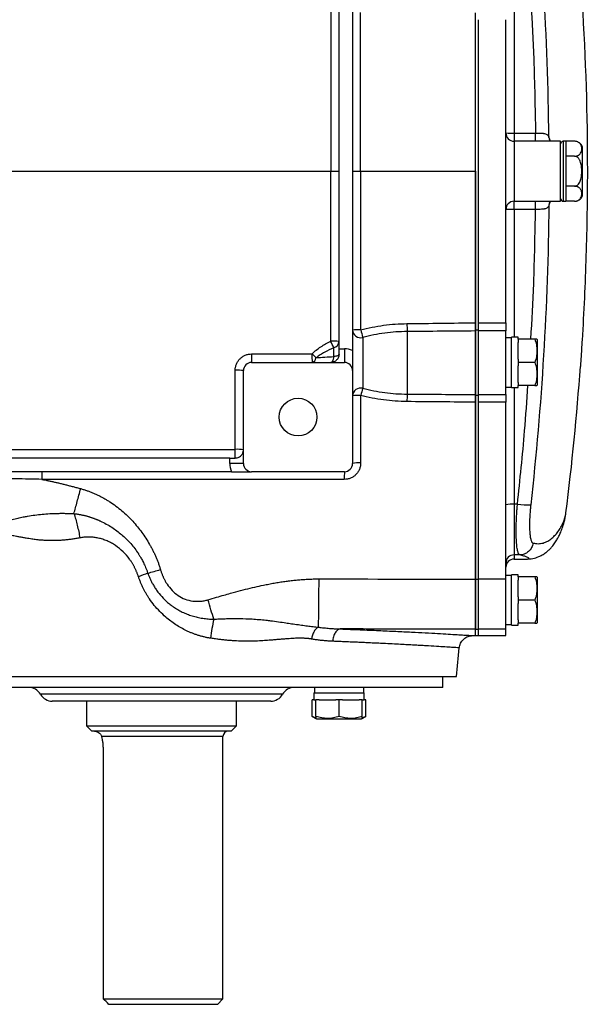
# Model space of a CAD drawing. Units: inches. Extents: x -70 to 56, y -29 to 41.
# Drawn here: x 18 to 26, y -29 to -15 of the extents above; entities that cross this region are included whole.
import ezdxf

# ---------------------------------------------------------------- set-up
doc = ezdxf.new("R2010")
doc.units = ezdxf.units.IN
doc.header["$MEASUREMENT"] = 0

msp = doc.modelspace()

# ---------------------------------------------------------------- linework, layer by layer
at = {"color": 7, "linetype": 'Continuous', "lineweight": 25}
for p, q in [((22.326, -19.84), (22.326, -14.722)), ((22.522, -14.699), (22.522, -19.863)), ((24.294, -19.566), (24.294, -14.995)), ((24.339, -19.465), (24.339, -15.096)), ((24.733, -19.465), (24.733, -15.096)), ((24.851, -16.731), (25.16, -16.731)), ((24.851, -16.731), (24.851, -16.848)), ((25.16, -16.848), (25.16, -16.731)), ((24.851, -16.848), (24.851, -17.714)), ((25.16, -16.848), (24.851, -16.848)), ((25.222, -16.848), (25.16, -16.848)), ((25.52, -16.848), (25.176, -16.848)), ((25.52, -17.714), (25.52, -16.848)), ((25.599, -16.848), (25.56, -16.848)), ((25.599, -16.848), (25.599, -17.281)), ((25.724, -16.849), (25.599, -16.849)), ((25.835, -17.635), (25.835, -16.926)), ((25.724, -17.065), (25.599, -17.065)), ((22.206, -17.281), (22.326, -17.281)), ((22.522, -17.281), (22.638, -17.281)), ((25.599, -17.281), (25.599, -17.714)), ((25.724, -17.497), (25.599, -17.497)), ((24.851, -17.714), (25.16, -17.714)), ((24.851, -17.831), (24.851, -17.714)), ((25.16, -17.714), (25.229, -17.714)), ((25.16, -17.831), (25.16, -17.714)), ((25.176, -17.714), (25.52, -17.714)), ((25.56, -17.714), (25.599, -17.714)), ((25.724, -17.713), (25.599, -17.713)), ((25.16, -17.831), (24.851, -17.831)), ((24.294, -19.566), (24.339, -19.566)), ((24.294, -20.509), (24.294, -19.566)), ((24.294, -19.583), (24.294, -20.499)), ((24.339, -19.465), (24.733, -19.465)), ((24.339, -19.583), (24.339, -19.465)), ((24.339, -20.499), (24.339, -19.583)), ((24.733, -19.583), (24.339, -19.583)), ((24.733, -19.465), (24.733, -19.583)), ((24.733, -20.499), (24.733, -19.583)), ((22.668, -19.676), (22.668, -20.409)), ((23.31, -19.592), (23.31, -20.493)), ((24.812, -19.682), (24.733, -19.682)), ((24.91, -19.674), (24.812, -19.674)), ((24.812, -20.399), (24.812, -19.674)), ((24.91, -19.702), (24.91, -19.674)), ((25.15, -19.702), (24.91, -19.702)), ((24.91, -19.702), (24.91, -19.749)), ((25.186, -19.712), (25.18, -19.702)), ((25.186, -20.361), (25.186, -19.712)), ((22.253, -19.953), (22.253, -19.823)), ((22.326, -19.919), (22.326, -19.84)), ((22.326, -19.84), (22.404, -19.84)), ((22.404, -19.84), (22.404, -20.037)), ((24.91, -19.989), (24.91, -19.749)), ((24.91, -19.989), (24.91, -20.037)), ((21.066, -20.037), (22.404, -20.037)), ((25.15, -20.037), (24.91, -20.037)), ((24.91, -20.037), (24.91, -20.084)), ((24.91, -20.324), (24.91, -20.084)), ((25.806, -20.093), (25.806, -20.093)), ((25.808, -20.072), (25.807, -20.093)), ((20.948, -21.493), (20.948, -20.155)), ((22.522, -20.155), (22.522, -21.493)), ((24.733, -20.391), (24.812, -20.391)), ((24.812, -20.399), (24.91, -20.399)), ((24.91, -20.324), (24.91, -20.371)), ((25.15, -20.371), (24.91, -20.371)), ((24.91, -20.399), (24.91, -20.371)), ((25.18, -20.371), (25.186, -20.361)), ((24.294, -20.509), (24.339, -20.509)), ((24.294, -23.16), (24.294, -20.509)), ((24.339, -20.499), (24.733, -20.499)), ((24.339, -20.61), (24.339, -20.499)), ((24.733, -20.499), (24.733, -20.61)), ((24.339, -23.16), (24.339, -20.61)), ((24.733, -20.61), (24.339, -20.61)), ((24.733, -23.16), (24.733, -20.61)), ((20.751, -21.415), (14.038, -21.415)), ((20.751, -21.493), (20.751, -21.415)), ((20.751, -21.415), (20.83, -21.415)), ((22.522, -21.415), (22.528, -21.415)), ((20.948, -21.493), (20.751, -21.493)), ((20.774, -21.611), (10.098, -21.611)), ((22.404, -21.611), (21.066, -21.611)), ((24.899, -22.078), (24.851, -22.078)), ((24.851, -22.078), (24.851, -22.811)), ((25.595, -22.222), (25.598, -22.205)), ((24.932, -22.811), (24.851, -22.811)), ((24.851, -22.871), (25.02, -22.871)), ((24.812, -23.108), (24.733, -23.108)), ((24.91, -23.1), (24.812, -23.1)), ((24.812, -23.824), (24.812, -23.1)), ((24.91, -23.127), (24.91, -23.1)), ((25.15, -23.127), (24.91, -23.127)), ((24.91, -23.127), (24.91, -23.175)), ((25.186, -23.137), (25.18, -23.127)), ((24.294, -23.16), (24.339, -23.16)), ((24.294, -23.881), (24.294, -23.16)), ((24.339, -23.881), (24.339, -23.16)), ((24.733, -23.16), (24.339, -23.16)), ((24.733, -23.881), (24.733, -23.16)), ((24.91, -23.415), (24.91, -23.175)), ((25.186, -23.787), (25.186, -23.137)), ((24.91, -23.415), (24.91, -23.462)), ((24.91, -23.462), (24.91, -23.509)), ((25.15, -23.462), (24.91, -23.462)), ((24.91, -23.749), (24.91, -23.509)), ((24.733, -23.816), (24.812, -23.816)), ((24.812, -23.824), (24.91, -23.824)), ((24.91, -23.749), (24.91, -23.796)), ((25.15, -23.796), (24.91, -23.796)), ((24.91, -23.824), (24.91, -23.796)), ((25.18, -23.796), (25.186, -23.787)), ((24.256, -23.974), (24.294, -23.974)), ((24.294, -23.974), (24.294, -23.881)), ((24.294, -23.881), (24.339, -23.881)), ((24.294, -23.974), (24.294, -23.881)), ((24.294, -23.974), (24.339, -23.974)), ((24.339, -23.974), (24.339, -23.881)), ((24.733, -23.881), (24.339, -23.881)), ((24.339, -23.974), (24.733, -23.974)), ((24.733, -23.974), (24.733, -23.881)), ((15.515, -24.564), (24.018, -24.564)), ((23.822, -24.722), (23.822, -24.564)), ((23.822, -24.722), (15.711, -24.722)), ((21.965, -24.8), (21.965, -24.899)), ((21.965, -24.8), (22.69, -24.8)), ((21.973, -24.722), (21.973, -24.8)), ((22.682, -24.8), (22.682, -24.722)), ((22.69, -24.899), (22.69, -24.8)), ((21.341, -24.919), (18.192, -24.919)), ((18.684, -24.919), (18.684, -25.273)), ((20.849, -25.273), (20.849, -24.919)), ((21.941, -25.139), (21.941, -24.899)), ((21.965, -24.899), (21.941, -24.899)), ((21.965, -24.899), (21.993, -24.899)), ((21.993, -25.139), (21.993, -24.899)), ((22.04, -24.899), (21.993, -24.899)), ((22.04, -24.899), (22.28, -24.899)), ((22.328, -24.899), (22.28, -24.899)), ((22.328, -25.139), (22.328, -24.899)), ((22.375, -24.899), (22.328, -24.899)), ((22.375, -24.899), (22.615, -24.899)), ((22.662, -24.899), (22.615, -24.899)), ((22.662, -25.139), (22.662, -24.899)), ((22.662, -24.899), (22.69, -24.899)), ((22.714, -24.899), (22.69, -24.899)), ((22.714, -25.139), (22.714, -24.899)), ((21.941, -25.139), (21.993, -25.169)), ((21.993, -25.169), (22.003, -25.174)), ((22.003, -25.174), (22.652, -25.174)), ((22.652, -25.174), (22.662, -25.169)), ((22.662, -25.169), (22.714, -25.139)), ((18.684, -25.273), (18.763, -25.352)), ((18.684, -25.273), (20.849, -25.273)), ((20.77, -25.352), (18.763, -25.352)), ((20.77, -25.352), (20.849, -25.273)), ((20.652, -29.21), (20.652, -25.43)), ((18.925, -25.627), (18.925, -29.21)), ((18.925, -29.21), (20.652, -29.21)), ((20.574, -29.289), (20.652, -29.21)), ((20.574, -29.289), (19.008, -29.289))]:
    msp.add_line(p, q, dxfattribs=at)
at = {"color": 8, "linetype": 'Continuous', "lineweight": 25}
for p, q in [((24.851, -14.887), (24.851, -16.731)), ((25.56, -16.848), (25.56, -17.281)), ((25.56, -17.281), (25.56, -17.714)), ((24.851, -17.831), (24.851, -19.674)), ((25.806, -20.093), (25.807, -20.093)), ((24.851, -20.399), (24.851, -22.078)), ((24.851, -22.811), (24.851, -22.871)), ((21.512, -24.82), (18.021, -24.82)), ((20.652, -25.43), (18.902, -25.43))]:
    msp.add_line(p, q, dxfattribs=at)
at = {"color": 7, "linetype": 'Continuous', "lineweight": 25, "flags": 128}
for points in [[(22.207, -20.037), (22.215, -20.035), (22.222, -20.031), (22.229, -20.023), (22.236, -20.014), (22.241, -20.001), (22.246, -19.987), (22.25, -19.971), (22.253, -19.953)], [(22.326, -19.919), (22.324, -19.924), (22.32, -19.929), (22.314, -19.935), (22.306, -19.939), (22.295, -19.944), (22.282, -19.948), (22.268, -19.951), (22.253, -19.953)]]:
    msp.add_lwpolyline(points, dxfattribs=at)
at = {"color": 7, "linetype": 'Continuous', "lineweight": 25}
msp.add_circle((21.735, -20.824), 0.272, dxfattribs=at)
for centre, radius, start, end in [((24.851, -16.73), 0.118, 180.0002, 270.0002), ((24.822, -12.969), 3.761, 268.6505, 270.4498), ((25.56, -16.887), 0.0394, 90, 180), ((25.724, -16.967), 0.118, 70.4237, 93.2704), ((25.724, -16.967), 0.118, 20.0871, 56.8118), ((24.851, -17.832), 0.118, 89.9998, 179.9998), ((25.56, -17.674), 0.0394, 180, 270), ((25.724, -17.595), 0.118, 304.1594, 339.9129), ((24.822, -21.592), 3.761, 89.5502, 91.3495), ((22.61, -20.46), 0.893, 88.1726, 95.5992), ((22.638, -19.564), 0.116, 183.6104, 285.0228), ((27.829, -18.191), 5.37, 194.8485, 196.0482), ((25.267, -19.475), 1.961, 180.038, 183.3984), ((22.236, -20.605), 0.876, 84.1238, 91.9789), ((-10.095, -36.12), 36.221, 26.7394, 26.9045), ((22.227, -19.728), 0.0986, 285.0472, 356.429), ((22.404, -20.155), 0.315, 67.9757, 90), ((62.328, -19.946), 41.262, 179.9564, 180.1265), ((24.563, -19.946), 2.627, 179.3157, 181.9879), ((18.487, -23.591), 5.042, 45.9215, 46.8287), ((21.919, -19.964), 0.075, 284.196, 355.9842), ((20.859, -20.881), 0.732, 83.0534, 92.3009), ((21.066, -20.155), 0.118, 90, 180), ((22.404, -20.155), 0.118, 0, 90), ((-13.462, -17.281), 39.37, 352.8143, 355.9039), ((22.639, -20.522), 0.116, 75.4726, 177.6294), ((24.255, -20.928), 1.669, 161.8879, 165.5563), ((22.61, -21.146), 0.635, 87.4293, 97.8995), ((24.89, -20.597), 1.584, 176.217, 180.1445), ((20.859, -21.815), 0.526, 80.3173, 93.1938), ((6.659, -21.322), 14.17, 359.6263, 0.1309), ((21.066, -21.493), 0.315, 180, 202.0243), ((21.066, -21.493), 0.118, 180, 270), ((22.404, -21.493), 0.118, 270, 0), ((22.61, -21.975), 0.49, 86.675, 100.2584), ((23.93, -21.696), 1.528, 176.842, 180.9952), ((24.822, -22.516), 0.438, 86.156, 101.6763), ((25.053, -21.018), 1.072, 261.7482, 272.0246), ((24.851, -22.929), 0.118, 89.9752, 179.9752), ((24.851, -22.989), 0.118, 90, 180), ((-46.472, -17.281), 70.866, 354.10085, 354.43627), ((17.851, -24.919), 0.197, 30, 90), ((18.192, -24.722), 0.197, 210, 270), ((21.341, -24.722), 0.197, 270, 330), ((21.682, -24.919), 0.197, 90, 150), ((20.731, -25.43), 0.0787, 90, 180)]:
    msp.add_arc(centre, radius, start, end, dxfattribs=at)
at = {"color": 8, "linetype": 'Continuous', "lineweight": 25}
for centre, start, end in [((25.445, -16.802), 174.6273, 202.5807), ((25.445, -17.76), 157.6496, 185.3714)]:
    msp.add_arc(centre, 0.0916, start, end, dxfattribs=at)
at = {"color": 7, "linetype": 'Continuous', "lineweight": 25}
for points, knots in [([(25.353, -16.793), (25.345, -16.07), (25.319, -15.349), (25.232, -13.909), (25.17, -13.19), (25.091, -12.473)], [0, 0, 0, 0, 0.5, 0.5, 1, 1, 1, 1]), ([(25.831, -14.846), (25.882, -15.657), (25.907, -16.468), (25.907, -17.686), (25.9, -18.092), (25.875, -18.904), (25.857, -19.31), (25.831, -19.715)], [0, 0, 0, 0, 0.5, 0.5, 0.75, 0.75, 1, 1, 1, 1]), ([(24.294, -17.281), (24.294, -17.019), (24.294, -16.541), (24.294, -16.009), (24.294, -15.545), (24.294, -15.299), (24.294, -15.096)], [0.92031475, 0.92031475, 0.92031475, 0.92031475, 0.94985956, 0.97353911, 0.97839002, 1, 1, 1, 1]), ([(25.16, -16.731), (25.172, -16.731), (25.183, -16.731), (25.207, -16.731), (25.218, -16.731), (25.24, -16.732), (25.251, -16.732), (25.266, -16.734), (25.271, -16.734), (25.28, -16.735), (25.285, -16.736), (25.298, -16.739), (25.306, -16.741), (25.32, -16.748), (25.327, -16.751), (25.337, -16.761), (25.342, -16.766), (25.349, -16.779), (25.351, -16.786), (25.353, -16.793)], [0, 0, 0, 0, 0.125, 0.125, 0.25, 0.25, 0.375, 0.375, 0.4375, 0.4375, 0.5, 0.5, 0.625, 0.625, 0.75, 0.75, 0.875, 0.875, 1, 1, 1, 1]), ([(25.368, -16.848), (25.365, -16.845), (25.362, -16.841), (25.361, -16.838), (25.36, -16.837)], [0, 0, 0, 0, 0.655623, 1, 1, 1, 1]), ([(25.724, -17.065), (25.73, -17.065), (25.735, -17.064), (25.746, -17.063), (25.751, -17.062), (25.761, -17.059), (25.765, -17.058), (25.773, -17.054), (25.777, -17.052), (25.784, -17.048), (25.787, -17.046), (25.793, -17.041), (25.796, -17.039), (25.803, -17.031), (25.807, -17.026), (25.816, -17.011), (25.82, -17), (25.825, -16.979), (25.826, -16.968), (25.826, -16.946), (25.825, -16.935), (25.821, -16.919), (25.82, -16.914), (25.816, -16.903), (25.813, -16.898), (25.807, -16.887), (25.803, -16.882), (25.793, -16.873), (25.787, -16.868), (25.777, -16.862), (25.773, -16.86), (25.765, -16.856), (25.761, -16.855), (25.751, -16.852), (25.746, -16.851), (25.735, -16.849), (25.73, -16.849), (25.724, -16.849)], [0, 0, 0, 0, 0.03125, 0.03125, 0.0625, 0.0625, 0.09375, 0.09375, 0.125, 0.125, 0.15625, 0.15625, 0.1875, 0.1875, 0.25, 0.25, 0.375, 0.375, 0.5, 0.5, 0.625, 0.625, 0.6875, 0.6875, 0.75, 0.75, 0.8125, 0.8125, 0.875, 0.875, 0.90625, 0.90625, 0.9375, 0.9375, 0.96875, 0.96875, 1, 1, 1, 1]), ([(25.724, -17.497), (25.735, -17.497), (25.746, -17.494), (25.761, -17.485), (25.765, -17.482), (25.773, -17.475), (25.777, -17.471), (25.788, -17.458), (25.793, -17.449), (25.803, -17.43), (25.807, -17.419), (25.816, -17.388), (25.82, -17.367), (25.825, -17.324), (25.826, -17.302), (25.826, -17.258), (25.825, -17.237), (25.821, -17.205), (25.82, -17.194), (25.816, -17.173), (25.813, -17.163), (25.807, -17.142), (25.803, -17.132), (25.796, -17.117), (25.793, -17.112), (25.787, -17.103), (25.784, -17.099), (25.777, -17.09), (25.773, -17.086), (25.765, -17.079), (25.76, -17.076), (25.751, -17.071), (25.746, -17.069), (25.735, -17.066), (25.73, -17.065), (25.724, -17.065)], [0, 0, 0, 0, 0.0625, 0.0625, 0.09375, 0.09375, 0.125, 0.125, 0.1875, 0.1875, 0.25, 0.25, 0.375, 0.375, 0.5, 0.5, 0.625, 0.625, 0.6875, 0.6875, 0.75, 0.75, 0.8125, 0.8125, 0.84375, 0.84375, 0.875, 0.875, 0.90625, 0.90625, 0.9375, 0.9375, 0.96875, 0.96875, 1, 1, 1, 1]), ([(24.294, -17.281), (24.294, -17.337), (24.294, -17.449), (24.294, -17.617), (24.294, -17.785), (24.294, -17.953), (24.294, -18.121), (24.294, -18.289), (24.294, -18.458), (24.294, -18.626), (24.294, -18.794), (24.294, -18.962), (24.294, -19.13), (24.294, -19.297), (24.294, -19.409), (24.294, -19.465)], [0, 0, 0, 0, 0.076964, 0.153919, 0.230866, 0.307806, 0.384739, 0.461665, 0.538586, 0.6155, 0.692409, 0.769313, 0.846212, 0.923108, 1, 1, 1, 1]), ([(25.724, -17.713), (25.73, -17.713), (25.735, -17.712), (25.746, -17.711), (25.751, -17.71), (25.761, -17.707), (25.765, -17.705), (25.773, -17.702), (25.777, -17.7), (25.784, -17.696), (25.787, -17.693), (25.793, -17.689), (25.796, -17.686), (25.803, -17.679), (25.807, -17.674), (25.816, -17.658), (25.82, -17.648), (25.825, -17.626), (25.826, -17.615), (25.826, -17.594), (25.825, -17.583), (25.821, -17.567), (25.82, -17.562), (25.816, -17.551), (25.813, -17.546), (25.807, -17.535), (25.803, -17.53), (25.793, -17.52), (25.787, -17.516), (25.777, -17.509), (25.773, -17.508), (25.765, -17.504), (25.761, -17.502), (25.751, -17.5), (25.746, -17.499), (25.735, -17.497), (25.73, -17.497), (25.724, -17.497)], [0, 0, 0, 0, 0.03125, 0.03125, 0.0625, 0.0625, 0.09375, 0.09375, 0.125, 0.125, 0.15625, 0.15625, 0.1875, 0.1875, 0.25, 0.25, 0.375, 0.375, 0.5, 0.5, 0.625, 0.625, 0.6875, 0.6875, 0.75, 0.75, 0.8125, 0.8125, 0.875, 0.875, 0.90625, 0.90625, 0.9375, 0.9375, 0.96875, 0.96875, 1, 1, 1, 1]), ([(25.36, -17.725), (25.36, -17.725), (25.361, -17.722), (25.364, -17.718), (25.367, -17.714)], [0, 0, 0, 0, 0.119825, 1, 1, 1, 1]), ([(25.353, -17.768), (25.345, -18.491), (25.319, -19.213), (25.232, -20.653), (25.17, -21.371), (25.091, -22.089)], [0, 0, 0, 0, 0.5, 0.5, 1, 1, 1, 1]), ([(25.353, -17.768), (25.351, -17.776), (25.349, -17.783), (25.342, -17.795), (25.337, -17.801), (25.327, -17.81), (25.32, -17.814), (25.306, -17.82), (25.298, -17.823), (25.285, -17.825), (25.28, -17.826), (25.271, -17.827), (25.266, -17.828), (25.251, -17.829), (25.24, -17.83), (25.218, -17.83), (25.207, -17.831), (25.183, -17.831), (25.172, -17.831), (25.16, -17.831)], [0, 0, 0, 0, 0.125, 0.125, 0.25, 0.25, 0.375, 0.375, 0.5, 0.5, 0.5625, 0.5625, 0.625, 0.625, 0.75, 0.75, 0.875, 0.875, 1, 1, 1, 1]), ([(22.638, -19.567), (22.692, -19.553), (22.747, -19.54), (22.857, -19.518), (22.913, -19.508), (23.081, -19.486), (23.193, -19.478), (23.306, -19.477)], [0, 0, 0, 0, 0.25, 0.25, 0.5, 0.5, 1, 1, 1, 1]), ([(24.294, -19.465), (24.294, -19.479), (24.294, -19.491), (24.294, -19.516), (24.294, -19.528), (24.294, -19.549), (24.294, -19.558), (24.294, -19.573), (24.294, -19.579), (24.294, -19.583)], [0, 0, 0, 0, 0.25, 0.25, 0.5, 0.5, 0.75, 0.75, 1, 1, 1, 1]), ([(23.31, -19.592), (23.201, -19.592), (23.093, -19.6), (22.932, -19.621), (22.879, -19.63), (22.773, -19.65), (22.72, -19.662), (22.668, -19.676)], [0, 0, 0, 0, 0.5, 0.5, 0.75, 0.75, 1, 1, 1, 1]), ([(25.178, -19.702), (25.178, -19.702), (25.18, -19.702), (25.163, -19.702), (25.15, -19.702)], [0, 0, 0, 0, 0.251312, 1, 1, 1, 1]), ([(25.15, -19.702), (25.159, -19.729), (25.167, -19.757), (25.177, -19.812), (25.18, -19.841), (25.18, -19.883), (25.179, -19.898), (25.177, -19.926), (25.175, -19.94), (25.167, -19.982), (25.159, -20.009), (25.15, -20.037)], [0, 0, 0, 0, 0.25, 0.25, 0.5, 0.5, 0.625, 0.625, 0.75, 0.75, 1, 1, 1, 1]), ([(25.831, -19.715), (25.829, -19.748), (25.827, -19.78), (25.823, -19.845), (25.821, -19.876), (25.817, -19.939), (25.815, -19.97), (25.812, -20.017), (25.811, -20.032), (25.809, -20.055), (25.809, -20.063), (25.808, -20.078), (25.807, -20.085), (25.807, -20.093)], [0, 0, 0, 0, 0.25, 0.25, 0.5, 0.5, 0.75, 0.75, 0.875, 0.875, 0.9375, 0.9375, 1, 1, 1, 1]), ([(21.936, -19.914), (21.946, -19.904), (21.956, -19.895), (21.976, -19.876), (21.987, -19.867), (22.019, -19.842), (22.041, -19.826), (22.109, -19.781), (22.157, -19.755), (22.206, -19.73)], [0, 0, 0, 0, 0.125, 0.125, 0.25, 0.25, 0.5, 0.5, 1, 1, 1, 1]), ([(22.253, -19.823), (22.208, -19.844), (22.163, -19.866), (22.098, -19.902), (22.077, -19.915), (22.035, -19.941), (22.014, -19.955), (21.994, -19.969)], [0, 0, 0, 0, 0.5, 0.5, 0.75, 0.75, 1, 1, 1, 1]), ([(22.522, -19.863), (22.522, -19.878), (22.522, -19.893), (22.522, -19.916), (22.522, -19.923), (22.522, -19.938), (22.522, -19.945), (22.522, -19.981), (22.522, -20.007), (22.522, -20.08), (22.522, -20.117), (22.522, -20.155)], [0, 0, 0, 0, 0.125, 0.125, 0.1875, 0.1875, 0.25, 0.25, 0.5, 0.5, 1, 1, 1, 1]), ([(20.83, -20.15), (20.83, -20.134), (20.831, -20.119), (20.836, -20.097), (20.838, -20.089), (20.842, -20.074), (20.845, -20.067), (20.854, -20.045), (20.861, -20.032), (20.878, -20.006), (20.888, -19.994), (20.91, -19.972), (20.922, -19.963), (20.941, -19.95), (20.948, -19.946), (20.961, -19.938), (20.968, -19.935), (20.989, -19.926), (21.004, -19.922), (21.035, -19.916), (21.05, -19.914), (21.066, -19.914)], [0, 0, 0, 0, 0.125, 0.125, 0.1875, 0.1875, 0.25, 0.25, 0.375, 0.375, 0.5, 0.5, 0.625, 0.625, 0.6875, 0.6875, 0.75, 0.75, 0.875, 0.875, 1, 1, 1, 1]), ([(21.994, -19.969), (22.036, -19.965), (22.078, -19.962), (22.165, -19.957), (22.208, -19.955), (22.253, -19.953)], [0, 0, 0, 0, 0.5, 0.5, 1, 1, 1, 1]), ([(22.326, -19.919), (22.326, -19.929), (22.324, -19.938), (22.32, -19.956), (22.317, -19.964), (22.309, -19.98), (22.305, -19.986), (22.295, -19.999), (22.289, -20.004), (22.278, -20.014), (22.272, -20.018), (22.26, -20.025), (22.253, -20.028), (22.241, -20.032), (22.234, -20.034), (22.221, -20.036), (22.214, -20.037), (22.207, -20.037)], [0, 0, 0, 0, 0.125, 0.125, 0.25, 0.25, 0.375, 0.375, 0.5, 0.5, 0.625, 0.625, 0.75, 0.75, 0.875, 0.875, 1, 1, 1, 1]), ([(25.15, -20.037), (25.159, -20.064), (25.167, -20.091), (25.177, -20.147), (25.18, -20.175), (25.18, -20.218), (25.179, -20.232), (25.177, -20.26), (25.175, -20.274), (25.167, -20.316), (25.159, -20.344), (25.15, -20.371)], [0, 0, 0, 0, 0.25, 0.25, 0.5, 0.5, 0.625, 0.625, 0.75, 0.75, 1, 1, 1, 1]), ([(22.668, -20.409), (22.773, -20.437), (22.879, -20.457), (23.093, -20.485), (23.201, -20.492), (23.31, -20.493)], [0, 0, 0, 0, 0.5, 0.5, 1, 1, 1, 1]), ([(25.15, -20.371), (25.163, -20.371), (25.18, -20.371), (25.178, -20.371), (25.178, -20.371)], [0, 0, 0, 0, 0.748675, 1, 1, 1, 1]), ([(23.306, -20.601), (23.192, -20.6), (23.08, -20.592), (22.857, -20.563), (22.747, -20.541), (22.638, -20.512)], [0, 0, 0, 0, 0.5, 0.5, 1, 1, 1, 1]), ([(24.294, -20.499), (24.294, -20.502), (24.294, -20.507), (24.294, -20.52), (24.294, -20.528), (24.294, -20.548), (24.294, -20.559), (24.294, -20.584), (24.294, -20.597), (24.294, -20.61)], [0, 0, 0, 0, 0.25, 0.25, 0.5, 0.5, 0.75, 0.75, 1, 1, 1, 1]), ([(24.294, -20.61), (24.294, -20.666), (24.294, -20.78), (24.294, -20.95), (24.294, -21.12), (24.294, -21.29), (24.294, -21.46), (24.294, -21.63), (24.294, -21.8), (24.294, -21.97), (24.294, -22.141), (24.294, -22.31), (24.294, -22.48), (24.294, -22.65), (24.294, -22.82), (24.294, -22.99), (24.294, -23.104), (24.294, -23.16)], [0, 0, 0, 0, 0.066654, 0.133307, 0.199962, 0.266617, 0.333274, 0.399932, 0.466593, 0.533256, 0.599922, 0.666591, 0.733264, 0.799941, 0.866622, 0.933309, 1, 1, 1, 1]), ([(14.363, -21.29), (14.901, -21.29), (15.439, -21.29), (16.516, -21.29), (17.055, -21.29), (18.672, -21.29), (19.75, -21.29), (20.83, -21.29)], [0, 0, 0, 0, 0.25, 0.25, 0.5, 0.5, 1, 1, 1, 1]), ([(20.83, -21.415), (20.84, -21.415), (20.849, -21.413), (20.867, -21.409), (20.875, -21.406), (20.89, -21.398), (20.897, -21.394), (20.91, -21.384), (20.915, -21.378), (20.925, -21.367), (20.929, -21.361), (20.936, -21.349), (20.939, -21.342), (20.943, -21.33), (20.945, -21.323), (20.947, -21.31), (20.948, -21.303), (20.948, -21.296)], [0, 0, 0, 0, 0.125, 0.125, 0.25, 0.25, 0.375, 0.375, 0.5, 0.5, 0.625, 0.625, 0.75, 0.75, 0.875, 0.875, 1, 1, 1, 1]), ([(22.638, -21.486), (22.638, -21.502), (22.637, -21.517), (22.632, -21.54), (22.63, -21.547), (22.626, -21.562), (22.623, -21.569), (22.614, -21.591), (22.607, -21.604), (22.59, -21.63), (22.58, -21.642), (22.558, -21.664), (22.546, -21.674), (22.527, -21.687), (22.52, -21.691), (22.507, -21.698), (22.5, -21.701), (22.479, -21.71), (22.464, -21.715), (22.433, -21.721), (22.418, -21.722), (22.402, -21.722)], [0, 0, 0, 0, 0.125, 0.125, 0.1875, 0.1875, 0.25, 0.25, 0.375, 0.375, 0.5, 0.5, 0.625, 0.625, 0.6875, 0.6875, 0.75, 0.75, 0.875, 0.875, 1, 1, 1, 1]), ([(18.043, -21.722), (17.916, -21.719), (17.79, -21.716), (17.536, -21.713), (17.409, -21.712), (17.282, -21.712)], [0, 0, 0, 0, 0.5, 0.5, 1, 1, 1, 1]), ([(18.039, -21.611), (18.039, -21.611), (18.04, -21.614), (18.041, -21.625), (18.041, -21.633), (18.042, -21.654), (18.042, -21.666), (18.043, -21.693), (18.043, -21.707), (18.043, -21.722)], [0, 0, 0, 0, 0.25, 0.25, 0.5, 0.5, 0.75, 0.75, 1, 1, 1, 1]), ([(20.774, -21.611), (20.789, -21.611), (20.804, -21.611), (20.827, -21.611), (20.834, -21.611), (20.849, -21.611), (20.856, -21.611), (20.892, -21.611), (20.918, -21.611), (20.991, -21.611), (21.028, -21.611), (21.066, -21.611)], [0, 0, 0, 0, 0.125, 0.125, 0.1875, 0.1875, 0.25, 0.25, 0.5, 0.5, 1, 1, 1, 1]), ([(22.402, -21.722), (21.676, -21.722), (20.949, -21.722), (19.496, -21.722), (18.769, -21.722), (18.043, -21.722)], [0, 0, 0, 0, 0.5, 0.5, 1, 1, 1, 1]), ([(18.043, -21.722), (18.058, -21.725), (18.09, -21.731), (18.137, -21.741), (18.185, -21.752), (18.234, -21.763), (18.283, -21.774), (18.334, -21.787), (18.386, -21.799), (18.438, -21.813), (18.492, -21.827), (18.546, -21.841), (18.583, -21.851), (18.601, -21.856)], [0, 0, 0, 0, 0.082079, 0.165908, 0.251494, 0.338841, 0.427954, 0.51884, 0.611502, 0.705944, 0.802172, 0.90019, 1, 1, 1, 1]), ([(18.503, -22.215), (18.518, -22.162), (18.534, -22.103), (18.567, -21.981), (18.584, -21.918), (18.601, -21.856)], [0, 0, 0, 0, 0.5, 0.5, 1, 1, 1, 1]), ([(18.601, -21.856), (18.609, -21.859), (18.624, -21.863), (18.648, -21.87), (18.671, -21.878), (18.694, -21.885), (18.716, -21.893), (18.739, -21.902), (18.762, -21.911), (18.784, -21.92), (18.806, -21.93), (18.828, -21.94), (18.85, -21.95), (18.872, -21.961), (18.894, -21.972), (18.916, -21.983), (18.937, -21.995), (18.958, -22.007), (18.979, -22.02), (19, -22.032), (19.045, -22.06), (19.11, -22.106), (19.195, -22.173), (19.276, -22.247), (19.351, -22.324), (19.42, -22.404), (19.483, -22.485), (19.541, -22.57), (19.585, -22.643), (19.619, -22.703), (19.642, -22.747), (19.664, -22.792), (19.684, -22.838), (19.703, -22.883), (19.721, -22.929), (19.737, -22.976), (19.746, -23.007), (19.751, -23.022)], [0, 0, 0, 0, 0.014223, 0.028429, 0.042621, 0.056805, 0.070982, 0.085158, 0.099335, 0.113518, 0.12771, 0.141915, 0.156136, 0.170377, 0.184642, 0.198935, 0.213259, 0.227617, 0.242014, 0.256453, 0.270937, 0.333671, 0.396884, 0.460849, 0.525829, 0.585975, 0.646063, 0.706277, 0.766794, 0.796682, 0.826313, 0.85571, 0.884895, 0.913892, 0.942726, 0.97142, 1, 1, 1, 1]), ([(24.932, -22.811), (24.926, -22.809), (24.92, -22.803), (24.913, -22.787), (24.91, -22.781), (24.905, -22.766), (24.903, -22.757), (24.897, -22.729), (24.893, -22.706), (24.889, -22.666), (24.888, -22.652), (24.886, -22.622), (24.885, -22.606), (24.882, -22.556), (24.881, -22.519), (24.881, -22.461), (24.881, -22.441), (24.882, -22.399), (24.882, -22.377), (24.884, -22.312), (24.886, -22.267), (24.89, -22.198), (24.892, -22.174), (24.895, -22.126), (24.897, -22.102), (24.899, -22.078)], [0, 0, 0, 0, 0.125, 0.125, 0.1875, 0.1875, 0.25, 0.25, 0.375, 0.375, 0.4375, 0.4375, 0.5, 0.5, 0.625, 0.625, 0.6875, 0.6875, 0.75, 0.75, 0.875, 0.875, 0.9375, 0.9375, 1, 1, 1, 1]), ([(25.091, -22.089), (25.088, -22.107), (25.087, -22.125), (25.083, -22.161), (25.082, -22.179), (25.078, -22.231), (25.076, -22.265), (25.074, -22.314), (25.073, -22.331), (25.073, -22.362), (25.073, -22.378), (25.073, -22.422), (25.074, -22.449), (25.076, -22.487), (25.077, -22.499), (25.08, -22.522), (25.081, -22.532), (25.085, -22.562), (25.089, -22.579), (25.095, -22.601), (25.097, -22.607), (25.102, -22.618), (25.105, -22.623), (25.112, -22.635), (25.118, -22.639), (25.124, -22.641)], [0, 0, 0, 0, 0.0625, 0.0625, 0.125, 0.125, 0.25, 0.25, 0.3125, 0.3125, 0.375, 0.375, 0.5, 0.5, 0.5625, 0.5625, 0.625, 0.625, 0.75, 0.75, 0.8125, 0.8125, 0.875, 0.875, 1, 1, 1, 1]), ([(17.311, -22.354), (17.316, -22.354), (17.326, -22.352), (17.34, -22.351), (17.354, -22.349), (17.369, -22.346), (17.384, -22.344), (17.398, -22.342), (17.413, -22.34), (17.428, -22.337), (17.457, -22.332), (17.504, -22.323), (17.56, -22.311), (17.625, -22.296), (17.694, -22.281), (17.768, -22.265), (17.849, -22.25), (17.939, -22.236), (18.046, -22.223), (18.138, -22.217), (18.214, -22.213), (18.274, -22.212), (18.333, -22.211), (18.391, -22.212), (18.447, -22.213), (18.485, -22.215), (18.503, -22.216)], [0, 0, 0, 0, 0.01214, 0.024469, 0.036994, 0.049719, 0.062647, 0.075782, 0.089125, 0.102679, 0.116444, 0.168157, 0.232098, 0.274195, 0.349625, 0.416962, 0.470369, 0.557327, 0.643431, 0.728995, 0.776537, 0.823108, 0.868726, 0.913405, 0.957159, 1, 1, 1, 1]), ([(18.503, -22.215), (18.511, -22.216), (18.525, -22.218), (18.546, -22.221), (18.567, -22.224), (18.588, -22.228), (18.608, -22.232), (18.627, -22.236), (18.647, -22.24), (18.665, -22.245), (18.683, -22.25), (18.701, -22.254), (18.718, -22.259), (18.735, -22.265), (18.751, -22.27), (18.766, -22.275), (18.781, -22.28), (18.796, -22.286), (18.81, -22.291), (18.824, -22.296), (18.837, -22.302), (18.85, -22.307), (18.862, -22.312), (18.874, -22.318), (18.911, -22.334), (18.97, -22.364), (19.05, -22.412), (19.123, -22.463), (19.211, -22.534), (19.315, -22.634), (19.388, -22.727), (19.426, -22.783), (19.433, -22.794), (19.441, -22.807), (19.452, -22.824), (19.464, -22.843), (19.477, -22.866), (19.491, -22.893), (19.506, -22.922), (19.522, -22.955), (19.538, -22.992), (19.554, -23.031), (19.564, -23.06), (19.569, -23.074)], [0, 0, 0, 0, 0.0153533, 0.030421, 0.0452003, 0.0596882, 0.0738822, 0.0877798, 0.1013789, 0.1146773, 0.1276734, 0.1403654, 0.1527517, 0.1648312, 0.1766025, 0.1880646, 0.1992165, 0.2100573, 0.2205863, 0.2308027, 0.240706, 0.2502956, 0.2595657, 0.2685096, 0.2771286, 0.3432942, 0.407268, 0.4692739, 0.5293505, 0.6415862, 0.7677241, 0.7739294, 0.7825819, 0.7936719, 0.8071868, 0.8231114, 0.8414272, 0.8621124, 0.8851412, 0.9104834, 0.9381034, 0.9679589, 1, 1, 1, 1]), ([(18.503, -22.215), (18.521, -22.267), (18.537, -22.324), (18.566, -22.443), (18.579, -22.505), (18.59, -22.566)], [0, 0, 0, 0, 0.5, 0.5, 1, 1, 1, 1]), ([(25.02, -22.871), (25.054, -22.87), (25.112, -22.867), (25.189, -22.844), (25.24, -22.821), (25.271, -22.804), (25.297, -22.786), (25.318, -22.77), (25.342, -22.75), (25.358, -22.735), (25.375, -22.718), (25.392, -22.699), (25.417, -22.669), (25.443, -22.634), (25.466, -22.597), (25.48, -22.573), (25.497, -22.542), (25.519, -22.496), (25.548, -22.423), (25.577, -22.33), (25.59, -22.258), (25.596, -22.22)], [0, 0, 0, 0, 0.058791, 0.102295, 0.1193, 0.134106, 0.147935, 0.16223, 0.178277, 0.214142, 0.252912, 0.289621, 0.324246, 0.419224, 0.46559, 0.504229, 0.535709, 0.619414, 0.724658, 0.851569, 1, 1, 1, 1]), ([(18.59, -22.566), (18.58, -22.568), (18.561, -22.571), (18.532, -22.576), (18.502, -22.581), (18.473, -22.585), (18.444, -22.589), (18.415, -22.592), (18.386, -22.595), (18.357, -22.598), (18.328, -22.6), (18.3, -22.602), (18.271, -22.603), (18.243, -22.604), (18.214, -22.605), (18.186, -22.605), (18.158, -22.605), (18.13, -22.604), (18.101, -22.603), (18.073, -22.601), (18.046, -22.6), (18.018, -22.597), (17.99, -22.595), (17.949, -22.59), (17.891, -22.582), (17.826, -22.571), (17.768, -22.561), (17.722, -22.553), (17.678, -22.545), (17.639, -22.538), (17.604, -22.532), (17.572, -22.528), (17.543, -22.525), (17.518, -22.524), (17.496, -22.523), (17.475, -22.523), (17.454, -22.525), (17.434, -22.527), (17.422, -22.529), (17.416, -22.53)], [0, 0, 0, 0, 0.024075, 0.048073, 0.072, 0.095859, 0.119654, 0.143389, 0.167069, 0.190697, 0.214279, 0.237817, 0.261317, 0.284783, 0.308219, 0.331629, 0.355017, 0.378389, 0.401748, 0.425099, 0.448445, 0.471793, 0.495144, 0.518506, 0.576394, 0.644509, 0.685472, 0.726456, 0.767462, 0.800442, 0.83121, 0.859777, 0.886161, 0.90695, 0.926981, 0.946276, 0.964859, 0.982757, 1, 1, 1, 1]), ([(19.434, -23.125), (19.432, -23.119), (19.428, -23.107), (19.421, -23.088), (19.414, -23.07), (19.407, -23.053), (19.399, -23.035), (19.392, -23.018), (19.383, -23.001), (19.375, -22.984), (19.366, -22.968), (19.356, -22.951), (19.347, -22.935), (19.337, -22.919), (19.327, -22.903), (19.316, -22.888), (19.281, -22.839), (19.216, -22.762), (19.124, -22.688), (19.045, -22.639), (18.983, -22.609), (18.919, -22.585), (18.866, -22.571), (18.824, -22.563), (18.795, -22.558), (18.765, -22.555), (18.736, -22.554), (18.707, -22.554), (18.677, -22.555), (18.648, -22.557), (18.619, -22.561), (18.6, -22.564), (18.59, -22.566)], [0, 0, 0, 0, 0.017429, 0.034766, 0.052018, 0.06919, 0.086291, 0.103328, 0.120307, 0.137236, 0.154123, 0.170974, 0.187797, 0.2046, 0.22139, 0.238176, 0.254963, 0.382669, 0.507463, 0.570665, 0.632723, 0.694212, 0.755718, 0.783133, 0.810359, 0.837445, 0.864446, 0.891412, 0.918398, 0.945457, 0.97264, 1, 1, 1, 1]), ([(25.124, -22.641), (25.121, -22.662), (25.115, -22.684), (25.093, -22.726), (25.078, -22.746), (25.041, -22.778), (25.02, -22.791), (24.976, -22.807), (24.953, -22.811), (24.932, -22.811)], [0, 0, 0, 0, 0.25, 0.25, 0.5, 0.5, 0.75, 0.75, 1, 1, 1, 1]), ([(20.471, -24.011), (20.464, -24.01), (20.449, -24.008), (20.427, -24.004), (20.405, -23.999), (20.383, -23.994), (20.361, -23.989), (20.34, -23.983), (20.318, -23.977), (20.297, -23.971), (20.275, -23.964), (20.254, -23.956), (20.232, -23.949), (20.211, -23.94), (20.19, -23.932), (20.169, -23.923), (20.148, -23.914), (20.107, -23.895), (20.048, -23.864), (19.972, -23.817), (19.898, -23.765), (19.82, -23.702), (19.74, -23.627), (19.661, -23.539), (19.605, -23.463), (19.567, -23.405), (19.544, -23.367), (19.522, -23.328), (19.502, -23.289), (19.483, -23.249), (19.465, -23.208), (19.449, -23.167), (19.439, -23.139), (19.434, -23.125)], [0, 0, 0, 0, 0.015831, 0.031644, 0.047444, 0.063235, 0.079024, 0.094816, 0.110616, 0.12643, 0.142262, 0.15812, 0.174006, 0.189928, 0.20589, 0.221897, 0.237955, 0.254068, 0.315986, 0.378221, 0.441068, 0.504809, 0.587565, 0.669931, 0.752541, 0.783801, 0.814895, 0.845859, 0.876728, 0.90754, 0.938331, 0.969139, 1, 1, 1, 1]), ([(19.569, -23.074), (19.572, -23.081), (19.576, -23.094), (19.584, -23.114), (19.592, -23.134), (19.602, -23.156), (19.612, -23.178), (19.623, -23.2), (19.635, -23.223), (19.649, -23.247), (19.663, -23.271), (19.679, -23.296), (19.696, -23.321), (19.731, -23.369), (19.782, -23.429), (19.848, -23.491), (19.899, -23.532), (19.938, -23.56), (19.969, -23.581), (20.001, -23.6), (20.033, -23.618), (20.066, -23.635), (20.101, -23.65), (20.136, -23.665), (20.171, -23.678), (20.208, -23.69), (20.245, -23.701), (20.283, -23.71), (20.321, -23.718), (20.36, -23.725), (20.4, -23.73), (20.44, -23.734), (20.48, -23.737), (20.507, -23.737), (20.52, -23.738)], [0, 0, 0, 0, 0.016606, 0.03393, 0.051981, 0.070771, 0.090315, 0.110631, 0.131739, 0.153665, 0.176438, 0.200091, 0.224665, 0.250176, 0.342204, 0.415344, 0.468583, 0.501323, 0.530658, 0.560303, 0.590229, 0.620411, 0.650827, 0.681457, 0.712286, 0.743312, 0.774577, 0.806084, 0.83783, 0.86981, 0.902021, 0.934458, 0.967119, 1, 1, 1, 1]), ([(19.751, -23.022), (19.753, -23.029), (19.757, -23.041), (19.763, -23.06), (19.77, -23.079), (19.777, -23.097), (19.784, -23.115), (19.792, -23.132), (19.8, -23.149), (19.808, -23.166), (19.817, -23.183), (19.826, -23.199), (19.836, -23.215), (19.863, -23.258), (19.915, -23.324), (20.003, -23.399), (20.104, -23.452), (20.188, -23.473), (20.243, -23.479), (20.271, -23.48), (20.298, -23.48), (20.326, -23.479), (20.353, -23.476), (20.381, -23.471), (20.408, -23.465), (20.427, -23.46), (20.436, -23.458)], [0, 0, 0, 0, 0.022097, 0.043962, 0.065605, 0.087038, 0.108273, 0.12932, 0.150192, 0.170902, 0.191462, 0.211885, 0.232185, 0.252374, 0.382162, 0.505609, 0.63127, 0.756295, 0.786249, 0.816177, 0.846167, 0.876304, 0.906675, 0.937361, 0.968443, 1, 1, 1, 1]), ([(25.178, -23.127), (25.178, -23.127), (25.18, -23.127), (25.163, -23.127), (25.15, -23.127)], [0, 0, 0, 0, 0.251312, 1, 1, 1, 1]), ([(25.15, -23.127), (25.159, -23.155), (25.167, -23.182), (25.177, -23.238), (25.18, -23.266), (25.18, -23.308), (25.179, -23.323), (25.177, -23.351), (25.175, -23.365), (25.167, -23.407), (25.159, -23.434), (25.15, -23.462)], [0, 0, 0, 0, 0.25, 0.25, 0.5, 0.5, 0.625, 0.625, 0.75, 0.75, 1, 1, 1, 1]), ([(20.436, -23.458), (20.477, -23.446), (20.554, -23.423), (20.662, -23.392), (20.755, -23.366), (20.858, -23.338), (20.976, -23.307), (21.109, -23.274), (21.221, -23.25), (21.315, -23.231), (21.392, -23.217), (21.468, -23.204), (21.544, -23.193), (21.617, -23.183), (21.69, -23.175), (21.762, -23.169), (21.833, -23.163), (21.902, -23.16), (21.97, -23.157), (22.015, -23.157), (22.038, -23.157)], [0, 0, 0, 0, 0.0788471, 0.1475574, 0.2061306, 0.2545672, 0.3449816, 0.4289256, 0.5064316, 0.5553672, 0.603448, 0.6506862, 0.697095, 0.7426881, 0.7874803, 0.831487, 0.8747246, 0.9172103, 0.9589623, 1, 1, 1, 1]), ([(22.03, -23.853), (22.03, -23.843), (22.031, -23.83), (22.032, -23.798), (22.032, -23.778), (22.033, -23.734), (22.034, -23.709), (22.034, -23.654), (22.035, -23.623), (22.036, -23.559), (22.036, -23.525), (22.037, -23.454), (22.037, -23.417), (22.037, -23.343), (22.037, -23.306), (22.038, -23.231), (22.038, -23.193), (22.038, -23.157)], [0, 0, 0, 0, 0.125, 0.125, 0.25, 0.25, 0.375, 0.375, 0.5, 0.5, 0.625, 0.625, 0.75, 0.75, 0.875, 0.875, 1, 1, 1, 1]), ([(24.294, -23.16), (24.294, -23.166), (24.294, -23.178), (24.294, -23.196), (24.294, -23.213), (24.294, -23.231), (24.294, -23.248), (24.294, -23.265), (24.294, -23.282), (24.294, -23.299), (24.294, -23.316), (24.294, -23.333), (24.294, -23.35), (24.294, -23.366), (24.294, -23.383), (24.294, -23.399), (24.294, -23.416), (24.294, -23.469), (24.294, -23.556), (24.294, -23.663), (24.294, -23.753), (24.294, -23.804), (24.294, -23.831), (24.294, -23.843), (24.294, -23.853), (24.294, -23.862), (24.294, -23.869), (24.294, -23.875), (24.294, -23.879), (24.294, -23.881), (24.294, -23.881)], [0, 0, 0, 0, 0.015772, 0.03149, 0.047159, 0.062789, 0.078387, 0.093962, 0.10952, 0.125071, 0.140622, 0.156181, 0.171756, 0.187355, 0.202987, 0.218658, 0.234377, 0.250152, 0.375019, 0.499924, 0.624771, 0.749655, 0.781165, 0.812486, 0.843681, 0.874814, 0.905948, 0.937149, 0.968478, 1, 1, 1, 1]), ([(20.52, -23.738), (20.507, -23.694), (20.493, -23.648), (20.464, -23.554), (20.45, -23.506), (20.436, -23.458)], [0, 0, 0, 0, 0.5, 0.5, 1, 1, 1, 1]), ([(25.15, -23.462), (25.159, -23.489), (25.167, -23.517), (25.177, -23.572), (25.18, -23.6), (25.18, -23.643), (25.179, -23.657), (25.177, -23.686), (25.175, -23.7), (25.167, -23.742), (25.159, -23.769), (25.15, -23.796)], [0, 0, 0, 0, 0.25, 0.25, 0.5, 0.5, 0.625, 0.625, 0.75, 0.75, 1, 1, 1, 1]), ([(20.52, -23.738), (20.511, -23.78), (20.502, -23.825), (20.486, -23.917), (20.478, -23.964), (20.471, -24.011)], [0, 0, 0, 0, 0.5, 0.5, 1, 1, 1, 1]), ([(20.52, -23.738), (20.534, -23.737), (20.56, -23.735), (20.601, -23.733), (20.642, -23.731), (20.683, -23.73), (20.725, -23.729), (20.767, -23.728), (20.81, -23.727), (20.853, -23.727), (20.941, -23.728), (21.081, -23.734), (21.229, -23.746), (21.356, -23.761), (21.452, -23.774), (21.552, -23.789), (21.647, -23.803), (21.736, -23.816), (21.813, -23.826), (21.87, -23.834), (21.911, -23.839), (21.951, -23.844), (21.99, -23.848), (22.017, -23.851), (22.03, -23.853)], [0, 0, 0, 0, 0.025083, 0.050445, 0.076088, 0.102014, 0.128224, 0.154719, 0.181503, 0.208575, 0.235939, 0.348025, 0.47673, 0.522301, 0.600188, 0.670476, 0.727233, 0.79775, 0.859625, 0.889198, 0.918023, 0.946096, 0.973419, 1, 1, 1, 1]), ([(25.15, -23.796), (25.163, -23.796), (25.18, -23.796), (25.178, -23.796), (25.178, -23.796)], [0, 0, 0, 0, 0.748675, 1, 1, 1, 1]), ([(22.028, -23.853), (22.018, -23.857), (22.008, -23.864), (21.987, -23.885), (21.977, -23.898), (21.959, -23.93), (21.951, -23.948), (21.938, -23.986), (21.933, -24.005), (21.93, -24.024)], [0, 0, 0, 0, 0.25, 0.25, 0.5, 0.5, 0.75, 0.75, 1, 1, 1, 1]), ([(22.03, -23.853), (22.031, -23.853), (22.038, -23.854), (22.051, -23.856), (22.076, -23.859), (22.11, -23.862), (22.149, -23.866), (22.194, -23.87), (22.243, -23.874), (22.295, -23.877), (22.329, -23.878), (22.346, -23.878)], [0, 0, 0, 0, 0.015522, 0.061882, 0.124477, 0.249793, 0.376201, 0.500574, 0.671588, 0.838064, 1, 1, 1, 1]), ([(22.346, -23.878), (22.333, -23.879), (22.32, -23.884), (22.294, -23.902), (22.282, -23.915), (22.261, -23.949), (22.252, -23.969), (22.239, -24.012), (22.235, -24.035), (22.233, -24.056)], [0, 0, 0, 0, 0.25, 0.25, 0.5, 0.5, 0.75, 0.75, 1, 1, 1, 1]), ([(24.294, -23.881), (24.226, -23.881), (24.091, -23.881), (23.89, -23.88), (23.69, -23.88), (23.492, -23.88), (23.296, -23.879), (23.102, -23.879), (22.91, -23.879), (22.72, -23.879), (22.532, -23.878), (22.407, -23.878), (22.345, -23.878)], [0, 0, 0, 0, 0.104427, 0.207868, 0.310325, 0.411798, 0.512287, 0.611794, 0.710318, 0.807859, 0.90442, 1, 1, 1, 1]), ([(24.06, -24.151), (24.065, -24.128), (24.074, -24.081), (24.121, -24.022), (24.184, -23.981), (24.232, -23.976), (24.256, -23.974)], [0, 0, 0, 0, 0.241321, 0.5, 0.758679, 1, 1, 1, 1]), ([(21.93, -24.024), (21.925, -24.023), (21.914, -24.022), (21.897, -24.019), (21.88, -24.017), (21.862, -24.016), (21.843, -24.014), (21.824, -24.013), (21.805, -24.012), (21.785, -24.012), (21.764, -24.012), (21.722, -24.012), (21.652, -24.015), (21.569, -24.021), (21.492, -24.027), (21.43, -24.032), (21.372, -24.037), (21.32, -24.042), (21.274, -24.045), (21.227, -24.048), (21.155, -24.052), (21.058, -24.055), (20.937, -24.055), (20.84, -24.051), (20.763, -24.046), (20.707, -24.041), (20.65, -24.035), (20.591, -24.028), (20.532, -24.02), (20.491, -24.014), (20.471, -24.011)], [0, 0, 0, 0, 0.012272, 0.024862, 0.037775, 0.051016, 0.064587, 0.078492, 0.092734, 0.107316, 0.12224, 0.13751, 0.197939, 0.271529, 0.315062, 0.3586, 0.402141, 0.434279, 0.466117, 0.497658, 0.528907, 0.61276, 0.693361, 0.770807, 0.807272, 0.844415, 0.882249, 0.920784, 0.960031, 1, 1, 1, 1]), ([(22.233, -24.056), (22.225, -24.056), (22.208, -24.055), (22.181, -24.053), (22.155, -24.052), (22.128, -24.049), (22.101, -24.047), (22.073, -24.044), (22.045, -24.041), (22.017, -24.037), (21.988, -24.033), (21.96, -24.029), (21.94, -24.026), (21.93, -24.024)], [0, 0, 0, 0, 0.086976, 0.174708, 0.263208, 0.352485, 0.442549, 0.533411, 0.625079, 0.717563, 0.810872, 0.905015, 1, 1, 1, 1]), ([(21.993, -25.161), (21.991, -25.161), (21.973, -25.158), (21.956, -25.148), (21.941, -25.139)], [0, 0, 0, 0, 0.1322142, 1, 1, 1, 1]), ([(22.328, -25.139), (22.3, -25.148), (22.273, -25.155), (22.217, -25.166), (22.189, -25.169), (22.146, -25.169), (22.132, -25.168), (22.104, -25.165), (22.09, -25.163), (22.048, -25.156), (22.02, -25.148), (21.993, -25.139)], [0, 0, 0, 0, 0.25, 0.25, 0.5, 0.5, 0.625, 0.625, 0.75, 0.75, 1, 1, 1, 1]), ([(21.993, -25.139), (21.993, -25.152), (21.993, -25.169), (21.993, -25.167), (21.993, -25.167)], [0, 0, 0, 0, 0.748675, 1, 1, 1, 1]), ([(22.662, -25.139), (22.635, -25.148), (22.608, -25.155), (22.552, -25.166), (22.524, -25.169), (22.481, -25.169), (22.467, -25.168), (22.439, -25.165), (22.425, -25.163), (22.383, -25.156), (22.355, -25.148), (22.328, -25.139)], [0, 0, 0, 0, 0.25, 0.25, 0.5, 0.5, 0.625, 0.625, 0.75, 0.75, 1, 1, 1, 1]), ([(22.662, -25.167), (22.662, -25.167), (22.662, -25.169), (22.662, -25.152), (22.662, -25.139)], [0, 0, 0, 0, 0.251312, 1, 1, 1, 1]), ([(18.802, -25.352), (18.804, -25.352), (18.807, -25.352), (18.811, -25.352), (18.814, -25.352), (18.821, -25.354), (18.826, -25.355), (18.84, -25.36), (18.85, -25.364), (18.868, -25.377), (18.877, -25.385), (18.889, -25.4), (18.892, -25.405), (18.898, -25.417), (18.9, -25.423), (18.902, -25.43)], [0, 0, 0, 0, 0.0625, 0.0625, 0.125, 0.125, 0.25, 0.25, 0.5, 0.5, 0.75, 0.75, 0.875, 0.875, 1, 1, 1, 1]), ([(18.902, -25.43), (18.905, -25.443), (18.908, -25.457), (18.913, -25.487), (18.916, -25.503), (18.919, -25.528), (18.92, -25.537), (18.922, -25.555), (18.922, -25.564), (18.924, -25.591), (18.925, -25.609), (18.925, -25.627)], [0, 0, 0, 0, 0.25, 0.25, 0.5, 0.5, 0.625, 0.625, 0.75, 0.75, 1, 1, 1, 1])]:
    msp.add_open_spline(points, degree=3, knots=knots, dxfattribs=at)
for points in [[(22.206, -14.832), (22.206, -15.648), (22.206, -16.464), (22.206, -17.281)], [(22.638, -17.281), (22.638, -16.518), (22.638, -15.756), (22.638, -14.994)], [(8.683, -17.281), (13.153, -17.281), (17.678, -17.281), (22.206, -17.281)], [(22.206, -19.73), (22.206, -18.914), (22.206, -18.097), (22.206, -17.281)], [(22.638, -17.281), (22.638, -18.043), (22.638, -18.805), (22.638, -19.567)], [(22.638, -17.281), (23.19, -17.281), (23.742, -17.281), (24.294, -17.281)], [(23.306, -19.477), (23.636, -19.473), (23.965, -19.469), (24.294, -19.465)], [(24.294, -19.583), (23.966, -19.586), (23.638, -19.589), (23.31, -19.592)], [(21.066, -19.914), (21.356, -19.914), (21.646, -19.914), (21.936, -19.914)], [(20.83, -21.29), (20.83, -20.91), (20.83, -20.53), (20.83, -20.15)], [(22.638, -20.512), (22.638, -20.837), (22.638, -21.162), (22.638, -21.486)], [(23.31, -20.493), (23.638, -20.495), (23.966, -20.497), (24.294, -20.499)], [(24.294, -20.61), (23.965, -20.607), (23.636, -20.604), (23.306, -20.601)], [(19.569, -23.074), (19.525, -23.09), (19.48, -23.108), (19.434, -23.125)], [(19.569, -23.074), (19.629, -23.058), (19.69, -23.04), (19.751, -23.022)], [(22.038, -23.157), (22.79, -23.158), (23.542, -23.159), (24.294, -23.16)], [(22.714, -25.139), (22.697, -25.149), (22.681, -25.156), (22.664, -25.162)], [(19.008, -29.289), (18.98, -29.262), (18.952, -29.236), (18.925, -29.21)]]:
    msp.add_open_spline(points, degree=3, dxfattribs=at)
at = {"color": 8, "linetype": 'Continuous', "lineweight": 25}
for points, knots in [([(25.094, -14.859), (25.108, -15.128), (25.142, -15.751), (25.153, -16.375), (25.16, -16.731)], [0, 0, 0, 0, 0.430347, 1, 1, 1, 1]), ([(25.353, -16.793), (25.359, -16.808), (25.366, -16.824), (25.371, -16.847), (25.371, -16.848)], [0, 0, 0, 0, 0.97055, 1, 1, 1, 1]), ([(25.371, -17.714), (25.371, -17.715), (25.365, -17.738), (25.359, -17.754), (25.353, -17.768)], [0, 0, 0, 0, 0.067167, 1, 1, 1, 1]), ([(25.094, -19.702), (25.108, -19.434), (25.142, -18.811), (25.153, -18.187), (25.16, -17.831)], [0, 0, 0, 0, 0.430348, 1, 1, 1, 1]), ([(24.899, -22.078), (24.936, -21.726), (24.996, -21.159), (25.036, -20.588), (25.051, -20.371)], [0, 0, 0, 0, 0.619551, 1, 1, 1, 1]), ([(25.124, -22.641), (25.149, -22.645), (25.199, -22.653), (25.27, -22.642), (25.337, -22.614), (25.397, -22.572), (25.449, -22.521), (25.496, -22.461), (25.535, -22.395), (25.567, -22.325), (25.588, -22.265), (25.593, -22.234), (25.595, -22.222)], [0, 0, 0, 0, 0.094433, 0.195115, 0.302177, 0.401291, 0.501636, 0.603592, 0.708322, 0.819587, 0.930641, 1, 1, 1, 1]), ([(25.02, -22.871), (25.02, -22.871), (25.029, -22.872), (25.043, -22.87), (25.059, -22.867), (25.066, -22.862), (25.06, -22.853), (25.037, -22.842), (24.997, -22.828), (24.954, -22.816), (24.932, -22.811)], [0, 0, 0, 0, 0.0010537, 0.1326517, 0.256987, 0.4030581, 0.547665, 0.7049711, 0.8556445, 1, 1, 1, 1]), ([(22.346, -23.878), (22.442, -23.882), (22.634, -23.889), (22.9, -23.901), (23.147, -23.912), (23.373, -23.923), (23.575, -23.934), (23.753, -23.943), (23.906, -23.952), (24.033, -23.96), (24.132, -23.966), (24.203, -23.97), (24.248, -23.973), (24.253, -23.973), (24.256, -23.974)], [0, 0, 0, 0, 0.0833597, 0.1664614, 0.2498383, 0.3330769, 0.4160531, 0.4992972, 0.5828576, 0.6661485, 0.7497068, 0.8332699, 0.916566, 1, 1, 1, 1]), ([(24.06, -24.151), (24.058, -24.151), (24.053, -24.151), (24.015, -24.148), (23.951, -24.144), (23.858, -24.138), (23.734, -24.131), (23.611, -24.123), (23.506, -24.117), (23.428, -24.113), (23.339, -24.108), (23.238, -24.102), (23.124, -24.096), (23.009, -24.09), (22.902, -24.085), (22.807, -24.081), (22.718, -24.076), (22.635, -24.073), (22.558, -24.069), (22.479, -24.066), (22.401, -24.063), (22.328, -24.06), (22.274, -24.058), (22.245, -24.056), (22.233, -24.056)], [0, 0, 0, 0, 0.0774784, 0.1574729, 0.2398015, 0.3244694, 0.411482, 0.5008448, 0.5354068, 0.5727597, 0.6129244, 0.655902, 0.7016936, 0.7503004, 0.7858224, 0.8186879, 0.8488763, 0.876387, 0.9012191, 0.9233721, 0.9515765, 0.9737502, 0.9898917, 1, 1, 1, 1])]:
    msp.add_open_spline(points, degree=3, knots=knots, dxfattribs=at)

doc.saveas('drawing.dxf')
